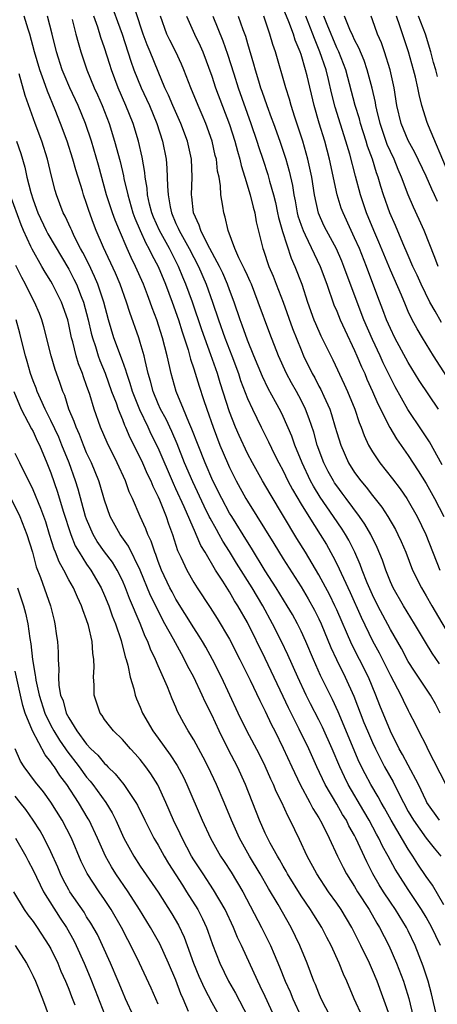
# Model space of a CAD drawing. Units: inches. Extents: x 2634000 to 2635210, y 1494000 to 1497000.
# Drawn here: x 2634066 to 2634112, y 1494818 to 1494929 of the extents above; entities that cross this region are included whole.
import ezdxf

# ---------------------------------------------------------------- set-up
doc = ezdxf.new("R2010")
doc.units = ezdxf.units.IN
doc.header["$MEASUREMENT"] = 0
doc.layers.add('LD26341494_2ft', color=200, linetype='Continuous')

msp = doc.modelspace()

# ---------------------------------------------------------------- linework, layer by layer
at = {"layer": 'LD26341494_2ft'}
for points, elevation in [([(2634075.54, 1494931), (2634076.98, 1494927), (2634077.95, 1494923.95), (2634078.29, 1494923), (2634079.1, 1494921), (2634079.71, 1494919.71), (2634080.02, 1494919), (2634080.86, 1494917), (2634081.51, 1494915), (2634081.9, 1494913), (2634081.99, 1494911.99), (2634082.03, 1494911), (2634082.04, 1494909.96), (2634082.12, 1494909), (2634082.34, 1494907.66), (2634082.49, 1494907), (2634083, 1494905.79), (2634083.26, 1494905.26), (2634083.34, 1494905), (2634084.46, 1494903), (2634085.51, 1494901), (2634086.39, 1494899), (2634087.09, 1494897), (2634087.75, 1494895), (2634088.48, 1494893), (2634089.25, 1494891), (2634089.99, 1494889), (2634090.24, 1494888.24), (2634091, 1494886.22), (2634091.55, 1494885), (2634092.52, 1494883), (2634093.36, 1494881.36), (2634094.04, 1494879.96), (2634094.53, 1494879), (2634095, 1494878.13), (2634095.54, 1494877), (2634096.04, 1494876.04), (2634097, 1494874.4), (2634097.87, 1494873), (2634099.16, 1494871), (2634099.85, 1494869.85), (2634100.57, 1494868.57), (2634101, 1494867.69), (2634102.5, 1494864.5), (2634103.73, 1494861.73), (2634105, 1494859.09), (2634105.74, 1494857.74), (2634107, 1494855.19), (2634108.16, 1494853), (2634108.43, 1494852.43), (2634109, 1494851.28), (2634109.16, 1494851), (2634109.78, 1494849.78), (2634110.16, 1494849), (2634111, 1494847.36), (2634111.16, 1494847), (2634113.21, 1494843)], 9426), ([(2634112.62, 1494825), (2634112.08, 1494826.08), (2634111.66, 1494827), (2634111, 1494828.17), (2634110.5, 1494829), (2634109, 1494831.25), (2634107.86, 1494833), (2634107.53, 1494833.53), (2634106.75, 1494835), (2634106.12, 1494836.12), (2634105.71, 1494837), (2634105.45, 1494837.45), (2634104.63, 1494839), (2634104.03, 1494840.03), (2634102.26, 1494843), (2634101.85, 1494843.85), (2634101.33, 1494845), (2634100.5, 1494847), (2634099.41, 1494849.41), (2634099, 1494850.24), (2634098.05, 1494852.05), (2634097.57, 1494853), (2634096.63, 1494855), (2634095.52, 1494857.52), (2634094.82, 1494859), (2634093.82, 1494861), (2634092.71, 1494863), (2634091.54, 1494865), (2634089.79, 1494867.79), (2634089, 1494869.08), (2634088.25, 1494870.25), (2634087.85, 1494871), (2634087.53, 1494871.53), (2634086.81, 1494872.81), (2634086.73, 1494873), (2634086.15, 1494874.15), (2634084.87, 1494876.87), (2634083.97, 1494879), (2634083.12, 1494881.12), (2634082.52, 1494882.52), (2634081.89, 1494883.89), (2634081.28, 1494885), (2634081, 1494885.63), (2634080.43, 1494887), (2634080.15, 1494888.15), (2634079.9, 1494889), (2634079.55, 1494890.45), (2634079.44, 1494891), (2634079, 1494892.48), (2634078.83, 1494893), (2634077.83, 1494895.82), (2634077.47, 1494897), (2634076.75, 1494899), (2634076.22, 1494900.22), (2634074.88, 1494903.12), (2634074.08, 1494905), (2634073.78, 1494905.78), (2634073.25, 1494907.25), (2634073, 1494908.04), (2634072.66, 1494909), (2634072.53, 1494909.47), (2634071.8, 1494911.8), (2634071.47, 1494913), (2634070.82, 1494915), (2634070.08, 1494917), (2634069.49, 1494918.51), (2634068.61, 1494920.61), (2634068.22, 1494921.78), (2634067.76, 1494923), (2634067.17, 1494925), (2634066.63, 1494927), (2634066.44, 1494927.56), (2634066.01, 1494929)], 9418), ([(2634113, 1494829.52), (2634111.72, 1494831.72), (2634111, 1494832.72), (2634110.09, 1494834.09), (2634109.51, 1494835), (2634109, 1494835.75), (2634107.08, 1494839), (2634106.35, 1494840.35), (2634105.97, 1494841), (2634105.64, 1494841.64), (2634104.82, 1494843), (2634104.18, 1494844.18), (2634103.52, 1494845.52), (2634101.14, 1494851.14), (2634100.51, 1494852.51), (2634099.19, 1494855.19), (2634098.38, 1494857), (2634097.53, 1494859), (2634097, 1494860.16), (2634096.59, 1494861), (2634096.03, 1494862.03), (2634095.46, 1494863), (2634094.23, 1494865), (2634093, 1494866.92), (2634091.46, 1494869.46), (2634091, 1494870.18), (2634089.24, 1494873), (2634089, 1494873.39), (2634088.12, 1494875), (2634087.14, 1494877), (2634086.28, 1494879), (2634085.48, 1494881), (2634084.79, 1494882.79), (2634084.45, 1494883.55), (2634083.86, 1494885), (2634083.03, 1494887), (2634082.45, 1494889), (2634082.31, 1494889.69), (2634082.01, 1494891), (2634081.5, 1494893), (2634080.87, 1494895), (2634080.34, 1494896.34), (2634080.13, 1494897), (2634079.8, 1494897.8), (2634079.37, 1494899), (2634078.48, 1494901), (2634077.98, 1494901.98), (2634077.52, 1494903), (2634076.66, 1494905), (2634076.18, 1494906.18), (2634075.89, 1494907), (2634075.24, 1494909), (2634074.31, 1494912.31), (2634073.53, 1494915), (2634072.86, 1494917), (2634072.04, 1494919), (2634071.1, 1494921), (2634070.47, 1494922.47), (2634070.26, 1494923), (2634069.64, 1494925), (2634069.15, 1494927), (2634068.62, 1494929)], 9420), ([(2634112.52, 1494839), (2634111.09, 1494841), (2634111, 1494841.17), (2634110.16, 1494843), (2634109, 1494845.16), (2634108.37, 1494846.37), (2634108, 1494847), (2634107, 1494848.97), (2634105.84, 1494851.84), (2634105.39, 1494853), (2634104.54, 1494855), (2634103.55, 1494857), (2634102.68, 1494858.68), (2634101, 1494862.54), (2634100.8, 1494863), (2634100.21, 1494864.21), (2634099, 1494866.47), (2634097.5, 1494869), (2634096.54, 1494870.54), (2634093.53, 1494875.53), (2634092.67, 1494877), (2634091.56, 1494879), (2634091, 1494880.07), (2634090.08, 1494882.08), (2634089.68, 1494883), (2634089, 1494884.72), (2634087.95, 1494887.95), (2634087.64, 1494889), (2634086.92, 1494891.08), (2634085.88, 1494893.88), (2634084.84, 1494897), (2634084.12, 1494899), (2634083.78, 1494899.78), (2634083.29, 1494901), (2634082.26, 1494903), (2634081.15, 1494905), (2634080.5, 1494906.5), (2634080.3, 1494907), (2634080.05, 1494907.95), (2634079.82, 1494909), (2634079.76, 1494909.76), (2634079.55, 1494911), (2634079.51, 1494911.51), (2634079.21, 1494913.21), (2634078.8, 1494915), (2634078.2, 1494917), (2634077.4, 1494919), (2634076.53, 1494921), (2634075.77, 1494923), (2634075.58, 1494923.58), (2634075, 1494925.46), (2634074.6, 1494926.6), (2634074.24, 1494927.76), (2634073.79, 1494929)], 9424), ([(2634112.56, 1494851), (2634112.04, 1494852.04), (2634111.51, 1494853), (2634110.17, 1494855), (2634109.69, 1494855.69), (2634109, 1494856.77), (2634108.23, 1494858.22), (2634107, 1494860.36), (2634105.61, 1494863), (2634105, 1494864.25), (2634104.41, 1494865.59), (2634103.85, 1494867), (2634103.63, 1494867.63), (2634103.01, 1494869.01), (2634102.35, 1494870.35), (2634101.98, 1494871), (2634101.6, 1494871.6), (2634100.65, 1494873), (2634099.15, 1494875.15), (2634098.38, 1494876.38), (2634098.06, 1494877), (2634097.12, 1494879), (2634096.32, 1494881), (2634095.98, 1494881.98), (2634095, 1494884.2), (2634094.74, 1494884.74), (2634094.16, 1494885.84), (2634093.34, 1494887.34), (2634092.68, 1494888.68), (2634091.71, 1494891), (2634091, 1494892.73), (2634090.42, 1494894.42), (2634090.18, 1494895), (2634089.52, 1494897), (2634089, 1494898.38), (2634088.78, 1494899), (2634088.23, 1494900.23), (2634087.86, 1494901), (2634086.52, 1494903.48), (2634085.78, 1494905), (2634085.61, 1494905.61), (2634084.96, 1494907), (2634084.79, 1494908.79), (2634084.75, 1494909), (2634084.81, 1494911), (2634084.72, 1494913), (2634084.29, 1494915), (2634083.56, 1494917), (2634082.65, 1494919), (2634082.17, 1494920.17), (2634081.77, 1494921), (2634081, 1494922.81), (2634080.11, 1494925), (2634079.78, 1494925.78), (2634079.34, 1494927), (2634078.51, 1494929.49)], 9428), ([(2634112.5, 1494856.5), (2634111.69, 1494857.69), (2634110.93, 1494858.93), (2634109.71, 1494861), (2634108.47, 1494863), (2634107.31, 1494865), (2634107, 1494865.7), (2634106.49, 1494867), (2634106.11, 1494868.11), (2634105.53, 1494869.53), (2634104.8, 1494871), (2634104.14, 1494872.14), (2634103.55, 1494873), (2634102.05, 1494875), (2634101.61, 1494875.61), (2634101, 1494876.42), (2634100.76, 1494876.76), (2634100.62, 1494877), (2634100.05, 1494878.05), (2634099.55, 1494879), (2634098.82, 1494881), (2634098.43, 1494882.43), (2634097.93, 1494883.93), (2634097.51, 1494885), (2634097, 1494886.02), (2634096.48, 1494887), (2634095.95, 1494887.95), (2634095.37, 1494889), (2634094.46, 1494891), (2634093.5, 1494893.5), (2634092.22, 1494897), (2634091.44, 1494899), (2634091.31, 1494899.31), (2634091, 1494899.96), (2634090.68, 1494900.68), (2634090.05, 1494901.95), (2634089.6, 1494903), (2634088.85, 1494905), (2634088.52, 1494906.52), (2634088.34, 1494907), (2634088.25, 1494907.75), (2634088.03, 1494909), (2634088, 1494910), (2634087.82, 1494911), (2634087.66, 1494911.66), (2634087.52, 1494913), (2634087.4, 1494913.4), (2634087.04, 1494915), (2634086.34, 1494917), (2634085.95, 1494917.95), (2634085.49, 1494919), (2634084.66, 1494921), (2634083.89, 1494923), (2634083.63, 1494923.63), (2634082.97, 1494925), (2634082.3, 1494926.3), (2634081.97, 1494927), (2634081.25, 1494929)], 9430), ([(2634084.19, 1494929), (2634085.07, 1494927), (2634085.7, 1494925.7), (2634085.99, 1494925), (2634087, 1494922.3), (2634087.44, 1494921), (2634089, 1494916.86), (2634089.6, 1494915), (2634089.88, 1494913.88), (2634090.16, 1494913), (2634090.3, 1494912.3), (2634090.71, 1494911), (2634091.3, 1494909), (2634091.63, 1494907.63), (2634091.82, 1494907), (2634091.99, 1494905.99), (2634092.73, 1494903), (2634092.81, 1494902.81), (2634093.41, 1494901), (2634093.89, 1494899.89), (2634094.23, 1494899), (2634095, 1494897), (2634096.05, 1494894.05), (2634097, 1494891.64), (2634097.28, 1494891), (2634098.26, 1494889), (2634098.53, 1494888.53), (2634099, 1494887.6), (2634099.21, 1494887.21), (2634099.54, 1494886.46), (2634100.21, 1494885), (2634100.41, 1494884.41), (2634100.84, 1494883), (2634101, 1494882.41), (2634101.44, 1494881), (2634102.33, 1494879), (2634103, 1494877.93), (2634103.69, 1494877), (2634104.3, 1494876.3), (2634105, 1494875.35), (2634106.04, 1494874.04), (2634106.71, 1494873), (2634107.56, 1494871.56), (2634107.85, 1494871), (2634108.22, 1494870.22), (2634108.72, 1494869), (2634109.49, 1494867), (2634110.47, 1494865), (2634111, 1494864.13), (2634111.63, 1494863), (2634114, 1494859)], 9432), ([(2634087.14, 1494929), (2634088.25, 1494926.25), (2634088.76, 1494924.76), (2634089.46, 1494922.54), (2634089.96, 1494921), (2634091.39, 1494917), (2634092.07, 1494915), (2634092.29, 1494914.29), (2634092.73, 1494913), (2634093.28, 1494911.28), (2634093.48, 1494910.52), (2634093.91, 1494909), (2634094.13, 1494908.13), (2634094.38, 1494907), (2634094.48, 1494906.48), (2634094.92, 1494904.92), (2634095.9, 1494901.9), (2634096.32, 1494901), (2634097.08, 1494899), (2634097.74, 1494897), (2634098.45, 1494895), (2634098.61, 1494894.61), (2634099.21, 1494893.21), (2634100.55, 1494890.55), (2634101.82, 1494887.82), (2634102.19, 1494887), (2634103.01, 1494885), (2634103.52, 1494883.52), (2634103.75, 1494883), (2634104.08, 1494882.08), (2634104.57, 1494881), (2634105, 1494880.25), (2634105.82, 1494879), (2634107.23, 1494877.23), (2634108.09, 1494876.09), (2634108.84, 1494875), (2634109, 1494874.76), (2634110.01, 1494873), (2634110.99, 1494871), (2634112.53, 1494867)], 9434), ([(2634089.98, 1494929), (2634090.5, 1494927.5), (2634090.77, 1494926.77), (2634091, 1494925.95), (2634091.68, 1494923.68), (2634091.86, 1494923), (2634092.23, 1494921.77), (2634092.48, 1494921), (2634092.62, 1494920.62), (2634093.16, 1494919), (2634093.67, 1494917.67), (2634093.9, 1494917), (2634094.61, 1494915), (2634095.29, 1494913), (2634095.67, 1494911.67), (2634096.04, 1494910.04), (2634096.19, 1494909), (2634096.34, 1494908.34), (2634096.57, 1494907), (2634096.66, 1494906.66), (2634097, 1494905.62), (2634097.23, 1494905), (2634097.47, 1494904.53), (2634099.15, 1494901), (2634099.89, 1494899), (2634100.69, 1494896.69), (2634101, 1494895.98), (2634101.39, 1494895), (2634101.89, 1494893.89), (2634103, 1494891.59), (2634103.26, 1494891), (2634103.77, 1494889.76), (2634104.13, 1494889), (2634104.38, 1494888.38), (2634105.01, 1494887), (2634105.61, 1494885.61), (2634106.95, 1494882.95), (2634107.68, 1494881.68), (2634109, 1494879.83), (2634110.13, 1494878.13), (2634111, 1494876.68), (2634111.94, 1494875), (2634113, 1494873.01)], 9436), ([(2634112.8, 1494878.8), (2634111.37, 1494881.37), (2634110.58, 1494882.58), (2634108.97, 1494884.97), (2634107.53, 1494887.53), (2634107, 1494888.56), (2634106.2, 1494890.2), (2634105.85, 1494891), (2634105, 1494892.8), (2634104.05, 1494895), (2634103.27, 1494897), (2634101.81, 1494901), (2634101.57, 1494901.57), (2634100.96, 1494902.96), (2634099.85, 1494905), (2634099.57, 1494905.57), (2634098.95, 1494906.95), (2634098.5, 1494909), (2634098.2, 1494911), (2634098, 1494912), (2634097.78, 1494913), (2634097.19, 1494915), (2634096.29, 1494917.71), (2634095.89, 1494919), (2634095.7, 1494919.7), (2634095.29, 1494921), (2634094.13, 1494925), (2634093.83, 1494925.83), (2634093.51, 1494927), (2634092.82, 1494929)], 9438), ([(2634112.38, 1494885), (2634110.24, 1494888.24), (2634109, 1494890.24), (2634107.5, 1494893), (2634107, 1494894.03), (2634106.58, 1494895), (2634106.15, 1494896.15), (2634105.59, 1494897.59), (2634104.33, 1494901), (2634103.53, 1494903), (2634103, 1494904.19), (2634102.6, 1494905), (2634101.7, 1494907), (2634101.51, 1494907.51), (2634101.05, 1494909), (2634100.2, 1494913), (2634099.65, 1494915), (2634099.03, 1494917.03), (2634098.47, 1494919), (2634097.68, 1494922.32), (2634097.5, 1494923), (2634097, 1494924.72), (2634096.91, 1494925), (2634096.33, 1494926.33), (2634096.14, 1494927), (2634095.63, 1494928.37), (2634095, 1494929.9)], 9440), ([(2634114.4, 1494887), (2634111.82, 1494891), (2634110.6, 1494893), (2634110, 1494894), (2634109.46, 1494895), (2634109, 1494895.95), (2634108.68, 1494896.68), (2634108.23, 1494897.77), (2634107, 1494900.58), (2634105.72, 1494903.72), (2634105.15, 1494905), (2634104.32, 1494907), (2634103.65, 1494909), (2634103.09, 1494911.09), (2634102.46, 1494913.54), (2634102.03, 1494915), (2634100.83, 1494918.83), (2634100.42, 1494920.42), (2634100.07, 1494921.93), (2634099.8, 1494923), (2634099.12, 1494925), (2634098.49, 1494926.49), (2634098.32, 1494927), (2634097.54, 1494929)], 9442), ([(2634112.71, 1494894.71), (2634112.01, 1494895.99), (2634111.42, 1494897), (2634110.45, 1494899), (2634110.01, 1494900.01), (2634109.53, 1494901), (2634109, 1494902.2), (2634108.39, 1494903.61), (2634107.58, 1494905.58), (2634106.95, 1494907), (2634106.24, 1494909), (2634105.94, 1494909.94), (2634105.64, 1494911), (2634105.46, 1494911.46), (2634104.99, 1494913), (2634104.45, 1494914.45), (2634104.29, 1494915), (2634103.66, 1494917), (2634103.53, 1494917.53), (2634103.07, 1494919), (2634102, 1494923), (2634101.22, 1494925), (2634101, 1494925.46), (2634099.92, 1494928.08), (2634099.57, 1494929)], 9444), ([(2634112.34, 1494901), (2634111.99, 1494901.99), (2634110.79, 1494905), (2634110.24, 1494906.24), (2634109.61, 1494907.61), (2634109.01, 1494909), (2634108.24, 1494911), (2634107.86, 1494911.86), (2634107.42, 1494913), (2634107, 1494913.87), (2634106.65, 1494914.65), (2634105.85, 1494917), (2634105.47, 1494918.53), (2634105.37, 1494919), (2634105.33, 1494919.33), (2634104.96, 1494920.96), (2634104.42, 1494923), (2634104.06, 1494924.06), (2634103.47, 1494925.47), (2634103, 1494926.36), (2634102.81, 1494926.81), (2634102.48, 1494927.52), (2634101.88, 1494929)], 9446), ([(2634112.27, 1494908.27), (2634111.95, 1494909), (2634111.64, 1494909.64), (2634111, 1494911.09), (2634109.74, 1494913.74), (2634109, 1494915.07), (2634108.21, 1494917), (2634107.74, 1494919), (2634107.43, 1494921), (2634106.99, 1494923), (2634106.35, 1494925), (2634106.01, 1494926.01), (2634105.58, 1494927), (2634105, 1494928.61), (2634104.84, 1494929)], 9448), ([(2634113.49, 1494911.49), (2634111.27, 1494916.73), (2634111.12, 1494917.12), (2634110.53, 1494919), (2634110.22, 1494920.22), (2634110.09, 1494921), (2634109.83, 1494922.17), (2634109.61, 1494923), (2634109.02, 1494925), (2634108.06, 1494927.94), (2634107.69, 1494929)], 9450), ([(2634112.26, 1494922.26), (2634112.09, 1494923), (2634111.83, 1494923.83), (2634111.53, 1494925), (2634110.93, 1494927), (2634110.14, 1494929)], 9452), ([(2634071.37, 1494928.63), (2634071.8, 1494927), (2634072.04, 1494926.04), (2634072.36, 1494925), (2634073.02, 1494923), (2634073.85, 1494921), (2634074.21, 1494920.21), (2634074.73, 1494919), (2634075.51, 1494917), (2634076.13, 1494915), (2634076.75, 1494912.75), (2634077.13, 1494911.13), (2634077.18, 1494910.82), (2634077.6, 1494909), (2634078.18, 1494907), (2634078.39, 1494906.39), (2634078.99, 1494905), (2634079.61, 1494903.61), (2634079.97, 1494903), (2634080.3, 1494902.3), (2634080.99, 1494901), (2634081.81, 1494899), (2634082.57, 1494897), (2634083.27, 1494895), (2634083.68, 1494893.68), (2634084.35, 1494891.65), (2634084.62, 1494890.62), (2634085, 1494889.52), (2634085.6, 1494887.6), (2634086.1, 1494886.1), (2634086.45, 1494885), (2634087.15, 1494883), (2634087.92, 1494881), (2634088.77, 1494879), (2634089, 1494878.48), (2634089.73, 1494877), (2634090.83, 1494875), (2634091, 1494874.71), (2634093.97, 1494869.97), (2634095, 1494868.26), (2634097, 1494865.14), (2634097.8, 1494863.8), (2634098.51, 1494862.51), (2634099, 1494861.54), (2634099.25, 1494861), (2634100.35, 1494858.35), (2634100.99, 1494856.99), (2634101.96, 1494855), (2634102.9, 1494852.9), (2634104.04, 1494849.96), (2634104.43, 1494849), (2634105, 1494847.69), (2634105.32, 1494847), (2634105.88, 1494845.88), (2634106.36, 1494845), (2634107.31, 1494843.31), (2634107.91, 1494842.09), (2634108.46, 1494841), (2634109, 1494840), (2634109.58, 1494839), (2634111, 1494837.01), (2634111.89, 1494835.89), (2634112.64, 1494835)], 9422), ([(2634112.19, 1494817), (2634111.59, 1494819.59), (2634111.22, 1494821), (2634110.68, 1494822.68), (2634109.78, 1494825), (2634109, 1494826.62), (2634108.81, 1494827), (2634107.57, 1494829), (2634107, 1494829.83), (2634106.23, 1494831), (2634105.76, 1494831.76), (2634105.04, 1494833), (2634104.35, 1494834.35), (2634103.14, 1494837), (2634103, 1494837.28), (2634102.37, 1494838.37), (2634102.08, 1494839), (2634101.66, 1494839.66), (2634101, 1494840.82), (2634099.71, 1494843), (2634098.77, 1494845), (2634097.86, 1494847), (2634096.8, 1494849.2), (2634095.59, 1494851.59), (2634095, 1494852.87), (2634093, 1494857.09), (2634091, 1494861.14), (2634089.94, 1494863), (2634089.57, 1494863.57), (2634089, 1494864.58), (2634088.25, 1494865.75), (2634087.42, 1494867), (2634086.25, 1494869), (2634085.77, 1494869.77), (2634085.27, 1494871), (2634085.17, 1494871.17), (2634083.91, 1494874.09), (2634083, 1494876.1), (2634082.71, 1494876.71), (2634081, 1494880.7), (2634080.23, 1494882.23), (2634079.88, 1494883), (2634078.94, 1494884.94), (2634078.12, 1494887), (2634077.88, 1494887.88), (2634077.49, 1494889), (2634077.39, 1494889.39), (2634077, 1494890.43), (2634076.06, 1494893), (2634075.45, 1494895), (2634074.91, 1494897), (2634074.25, 1494899), (2634073.88, 1494899.88), (2634073.24, 1494901.24), (2634072.57, 1494902.57), (2634072.33, 1494903), (2634071.62, 1494904.38), (2634071.33, 1494905), (2634071.23, 1494905.23), (2634070.61, 1494906.61), (2634070.39, 1494907), (2634069.63, 1494909), (2634069.48, 1494909.48), (2634069.08, 1494911.08), (2634068.62, 1494913), (2634067.98, 1494915), (2634067.22, 1494917), (2634066.12, 1494920.12), (2634065.44, 1494922.56)], 9416), ([(2634065.16, 1494915), (2634065.63, 1494913.63), (2634066.09, 1494912.09), (2634066.32, 1494911), (2634066.74, 1494909.26), (2634067, 1494908.44), (2634067.53, 1494907), (2634068.46, 1494905), (2634068.64, 1494904.64), (2634071, 1494900.67), (2634071.58, 1494899.58), (2634071.85, 1494899), (2634072.37, 1494897.63), (2634072.63, 1494897), (2634073.17, 1494895), (2634073.51, 1494893.51), (2634073.65, 1494893), (2634073.98, 1494892.02), (2634074.29, 1494891), (2634074.47, 1494890.47), (2634075.06, 1494889.06), (2634075.8, 1494887), (2634076.29, 1494885.71), (2634076.53, 1494885), (2634077, 1494883.85), (2634077.23, 1494883.23), (2634077.35, 1494883), (2634077.84, 1494881.84), (2634079, 1494879.58), (2634079.27, 1494879), (2634079.79, 1494877.79), (2634080.18, 1494877), (2634080.4, 1494876.4), (2634081, 1494875.19), (2634081.14, 1494874.86), (2634081.89, 1494873), (2634082.17, 1494872.17), (2634082.61, 1494871), (2634083.19, 1494869.19), (2634083.54, 1494868.46), (2634084.2, 1494867), (2634085, 1494865.6), (2634085.37, 1494865), (2634086.82, 1494862.82), (2634087.6, 1494861.6), (2634089, 1494859.27), (2634090.16, 1494857), (2634091.31, 1494854.69), (2634092.39, 1494852.39), (2634093, 1494851.21), (2634093.7, 1494849.7), (2634094.06, 1494849), (2634095, 1494847.09), (2634095.96, 1494845), (2634096.92, 1494843), (2634098, 1494841), (2634098.33, 1494840.33), (2634099, 1494839.26), (2634099.32, 1494838.68), (2634100.15, 1494837), (2634101.08, 1494835), (2634101.72, 1494833.72), (2634102.1, 1494833), (2634103, 1494831.57), (2634103.33, 1494831), (2634104.61, 1494829), (2634105.49, 1494827.49), (2634105.79, 1494827), (2634106.82, 1494825), (2634107.7, 1494823), (2634108.47, 1494821), (2634108.6, 1494820.6), (2634109.06, 1494819.06), (2634109.56, 1494817)], 9414), ([(2634106.94, 1494817.06), (2634105.51, 1494821), (2634105, 1494822.23), (2634104.66, 1494823), (2634103.71, 1494825), (2634102.69, 1494827), (2634101.48, 1494829), (2634101, 1494829.71), (2634100.08, 1494831), (2634098.76, 1494833), (2634097.68, 1494835), (2634096.83, 1494836.83), (2634095.79, 1494839), (2634095.51, 1494839.51), (2634094.85, 1494841), (2634094.23, 1494842.23), (2634093.93, 1494843), (2634093.62, 1494843.62), (2634093, 1494845.07), (2634092.35, 1494846.35), (2634090.94, 1494849), (2634089.97, 1494851), (2634088.09, 1494855), (2634087.1, 1494857), (2634086.36, 1494858.36), (2634085.98, 1494859), (2634085.61, 1494859.61), (2634085, 1494860.53), (2634083, 1494863.74), (2634082.56, 1494864.56), (2634082.33, 1494865), (2634081.37, 1494867), (2634081, 1494867.97), (2634080.74, 1494868.74), (2634080.62, 1494869), (2634080.24, 1494870.24), (2634079.86, 1494871), (2634079.63, 1494871.63), (2634078.98, 1494873), (2634078.12, 1494875), (2634077.77, 1494875.77), (2634077.34, 1494877), (2634076.41, 1494879), (2634075.28, 1494881.28), (2634074.56, 1494883), (2634073.84, 1494885), (2634073.34, 1494886.66), (2634073, 1494887.66), (2634072.64, 1494888.64), (2634072.53, 1494889), (2634072.09, 1494890.09), (2634071.82, 1494891), (2634071.44, 1494892.56), (2634071.31, 1494893), (2634071, 1494894.51), (2634070.88, 1494895), (2634070.19, 1494897), (2634069.19, 1494899), (2634069, 1494899.33), (2634068.34, 1494900.34), (2634067.99, 1494901), (2634066.91, 1494902.91), (2634066.77, 1494903.23), (2634065.93, 1494905), (2634065.66, 1494905.66), (2634064.44, 1494909)], 9412), ([(2634103.87, 1494817), (2634102.95, 1494819), (2634102.11, 1494821), (2634101.76, 1494821.76), (2634101.28, 1494823), (2634100.38, 1494825), (2634099.89, 1494825.89), (2634099.33, 1494827), (2634098.42, 1494828.42), (2634098.07, 1494829), (2634097, 1494830.56), (2634095.48, 1494833), (2634095.32, 1494833.32), (2634095, 1494833.86), (2634094.6, 1494834.6), (2634094.35, 1494835), (2634093.56, 1494836.44), (2634093, 1494837.57), (2634092.35, 1494839), (2634090.77, 1494843), (2634089.87, 1494845), (2634088.89, 1494846.89), (2634087.83, 1494849), (2634087, 1494850.79), (2634086.25, 1494852.25), (2634085.93, 1494853), (2634085, 1494855), (2634084.3, 1494856.3), (2634083.97, 1494857), (2634083.62, 1494857.62), (2634082.73, 1494859.27), (2634081.76, 1494861), (2634080.81, 1494862.81), (2634080.73, 1494863), (2634080.16, 1494864.16), (2634079, 1494867.01), (2634077.69, 1494869.69), (2634076.74, 1494871), (2634075.64, 1494873), (2634075, 1494874.84), (2634074.51, 1494876.51), (2634074.35, 1494877), (2634073.53, 1494879), (2634073, 1494880.14), (2634072.65, 1494881), (2634072.19, 1494882.19), (2634071.82, 1494883), (2634071.62, 1494883.62), (2634071.02, 1494885), (2634070.54, 1494886.54), (2634070.33, 1494887), (2634070, 1494888), (2634069.47, 1494889.47), (2634069.02, 1494891), (2634068.22, 1494894.22), (2634067.99, 1494895), (2634067.71, 1494895.71), (2634067.15, 1494897), (2634067, 1494897.26), (2634066.15, 1494899), (2634065.75, 1494899.75), (2634065.09, 1494901.09)], 9410), ([(2634100.3, 1494817), (2634099.27, 1494819), (2634099, 1494819.63), (2634098.62, 1494820.62), (2634098.45, 1494821), (2634097.68, 1494823), (2634096.86, 1494825), (2634095.91, 1494827), (2634094.44, 1494829.56), (2634093.37, 1494831.37), (2634092.43, 1494833), (2634091.24, 1494835), (2634090.1, 1494837), (2634089.2, 1494839), (2634088.39, 1494841), (2634087.55, 1494843), (2634086.61, 1494845), (2634086.06, 1494846.06), (2634085, 1494847.99), (2634084.37, 1494849), (2634083.87, 1494849.87), (2634083.19, 1494851.19), (2634083, 1494851.67), (2634082.59, 1494852.59), (2634082.05, 1494853.95), (2634081, 1494856.27), (2634080.7, 1494857), (2634080.14, 1494858.14), (2634079.84, 1494859), (2634079.56, 1494859.56), (2634078.98, 1494861.02), (2634077.81, 1494863.81), (2634077.36, 1494865), (2634077, 1494865.84), (2634076.42, 1494867), (2634075.88, 1494867.88), (2634075, 1494869.06), (2634074.19, 1494870.19), (2634073.72, 1494871), (2634073, 1494872.69), (2634072.89, 1494873), (2634072.05, 1494876.05), (2634071.74, 1494877), (2634071.03, 1494879), (2634070.24, 1494881), (2634069.87, 1494881.87), (2634069, 1494883.76), (2634068.37, 1494885), (2634067.82, 1494886.18), (2634067.47, 1494887), (2634067.35, 1494887.35), (2634067, 1494888.2), (2634066.72, 1494889), (2634066.35, 1494890.35), (2634066.16, 1494891), (2634065.86, 1494892.14), (2634065.53, 1494893.53), (2634065.1, 1494895)], 9408), ([(2634064.85, 1494887), (2634065.66, 1494885), (2634066.47, 1494883.53), (2634066.82, 1494882.82), (2634067, 1494882.51), (2634067.47, 1494881.47), (2634067.72, 1494881), (2634068.56, 1494879), (2634069, 1494877.89), (2634069.74, 1494875.74), (2634070.39, 1494873.61), (2634071.22, 1494871), (2634071.73, 1494869.73), (2634072.16, 1494869), (2634073, 1494867.68), (2634073.48, 1494867), (2634074.63, 1494865), (2634075, 1494864.16), (2634075.47, 1494863), (2634075.87, 1494861.87), (2634076.23, 1494861), (2634076.87, 1494859.13), (2634077.31, 1494857.31), (2634077.43, 1494857), (2634077.62, 1494856.38), (2634077.88, 1494855), (2634078.28, 1494853.72), (2634078.44, 1494853), (2634078.59, 1494852.59), (2634079, 1494851.65), (2634079.25, 1494851), (2634080.41, 1494849), (2634081, 1494848.2), (2634082.34, 1494846.34), (2634083.13, 1494845.13), (2634083.83, 1494843.83), (2634084.22, 1494843), (2634085.93, 1494839), (2634086.85, 1494837), (2634087.99, 1494835), (2634088.4, 1494834.4), (2634089.19, 1494833.19), (2634090.5, 1494831), (2634092.59, 1494827), (2634093.58, 1494825), (2634093.98, 1494824.02), (2634094.59, 1494822.59), (2634095.22, 1494821), (2634095.78, 1494819.78), (2634096.1, 1494819), (2634097, 1494817)], 9406), ([(2634094.04, 1494817), (2634093, 1494819.26), (2634092.44, 1494820.44), (2634092.15, 1494821), (2634090.32, 1494825), (2634089.89, 1494825.89), (2634089.43, 1494827), (2634088.51, 1494829), (2634087.22, 1494831.22), (2634086.03, 1494833), (2634085, 1494834.58), (2634084.74, 1494835), (2634083.68, 1494837), (2634083.47, 1494837.47), (2634082.73, 1494839), (2634081.87, 1494841), (2634080.97, 1494842.97), (2634080.19, 1494844.19), (2634079.62, 1494845), (2634079, 1494845.81), (2634078.45, 1494846.45), (2634077.92, 1494847), (2634077, 1494848.05), (2634076.01, 1494849), (2634075.56, 1494849.56), (2634075, 1494850.29), (2634074.73, 1494850.72), (2634074.51, 1494851), (2634073.83, 1494853), (2634073.83, 1494854.17), (2634073.77, 1494855), (2634073.85, 1494856.15), (2634073.81, 1494857), (2634073.69, 1494857.69), (2634073.62, 1494859), (2634073.21, 1494860.79), (2634073, 1494861.42), (2634072.56, 1494862.56), (2634072.43, 1494863), (2634071.96, 1494863.96), (2634071.53, 1494865), (2634071, 1494865.92), (2634070.43, 1494867), (2634069.91, 1494867.91), (2634069.51, 1494869), (2634069.35, 1494869.35), (2634068.86, 1494871), (2634068.42, 1494872.42), (2634068.21, 1494873), (2634067.89, 1494873.89), (2634067, 1494875.98), (2634066.68, 1494876.68), (2634066.01, 1494877.99), (2634065.53, 1494879), (2634065, 1494880.07)], 9404), ([(2634064.02, 1494876.02), (2634065.51, 1494873), (2634066.32, 1494871), (2634066.92, 1494869), (2634067.36, 1494867.36), (2634067.84, 1494866.16), (2634068.96, 1494863), (2634069.35, 1494861.35), (2634069.45, 1494861), (2634069.63, 1494859.63), (2634069.73, 1494859), (2634069.81, 1494857.81), (2634069.83, 1494857), (2634069.9, 1494855.9), (2634069.86, 1494855), (2634069.9, 1494854.1), (2634070.09, 1494853), (2634070.36, 1494852.36), (2634070.72, 1494851), (2634071, 1494850.46), (2634071.92, 1494849), (2634073, 1494847.52), (2634073.48, 1494847), (2634074.27, 1494846.27), (2634075, 1494845.37), (2634075.2, 1494845.2), (2634075.38, 1494845), (2634076.21, 1494844.21), (2634077.16, 1494843), (2634077.46, 1494842.54), (2634078.51, 1494841), (2634078.69, 1494840.69), (2634079.51, 1494839), (2634080.52, 1494837), (2634080.7, 1494836.7), (2634081, 1494836.22), (2634081.69, 1494835), (2634082.18, 1494834.18), (2634083, 1494832.9), (2634083.72, 1494831.72), (2634084.19, 1494831), (2634085.43, 1494829), (2634085.97, 1494827.97), (2634086.42, 1494827), (2634086.58, 1494826.58), (2634087.1, 1494825.1), (2634087.91, 1494823), (2634088.88, 1494821), (2634089.66, 1494819.66), (2634091.06, 1494817)], 9402), ([(2634065.27, 1494865), (2634065.92, 1494863), (2634066.17, 1494862.17), (2634066.41, 1494861), (2634066.64, 1494859.36), (2634066.76, 1494858.76), (2634066.95, 1494857), (2634067.25, 1494855.25), (2634067.26, 1494855), (2634067.3, 1494854.7), (2634067.67, 1494853), (2634068.31, 1494851), (2634069, 1494849.6), (2634069.33, 1494849), (2634069.96, 1494847.96), (2634070.64, 1494847), (2634070.78, 1494846.78), (2634072.15, 1494845), (2634073, 1494843.83), (2634073.39, 1494843.39), (2634073.7, 1494843), (2634075.14, 1494841), (2634075.85, 1494839.85), (2634076.27, 1494839), (2634077.17, 1494837), (2634078.27, 1494835), (2634079, 1494833.88), (2634081, 1494830.95), (2634082.53, 1494828.53), (2634083.27, 1494827.27), (2634083.92, 1494825.92), (2634084.26, 1494825), (2634084.97, 1494823), (2634085.57, 1494821.57), (2634086.18, 1494820.18), (2634087, 1494818.62), (2634087.9, 1494817)], 9400), ([(2634084.4, 1494817.6), (2634083.81, 1494819), (2634083.56, 1494819.56), (2634083, 1494821.12), (2634082.18, 1494823), (2634081.18, 1494825.18), (2634080.16, 1494827), (2634078.92, 1494829), (2634077.64, 1494831), (2634076.26, 1494833), (2634075.78, 1494833.78), (2634075.11, 1494835), (2634074.23, 1494837), (2634073.29, 1494839), (2634073.18, 1494839.18), (2634072.08, 1494841), (2634070.78, 1494843), (2634070.01, 1494844.01), (2634069.39, 1494845), (2634069.21, 1494845.21), (2634069, 1494845.56), (2634068.34, 1494846.34), (2634066.93, 1494849), (2634066.13, 1494851), (2634065.85, 1494851.85), (2634065.58, 1494853), (2634065, 1494855.69)], 9398), ([(2634081, 1494818.4), (2634080.22, 1494820.22), (2634078.93, 1494823), (2634077.96, 1494825), (2634077.62, 1494825.62), (2634076.91, 1494827), (2634075.75, 1494829), (2634075, 1494830.13), (2634074.39, 1494831), (2634073.04, 1494833.04), (2634072.4, 1494834.4), (2634071.3, 1494837), (2634070.25, 1494839), (2634069, 1494841.04), (2634068.18, 1494842.18), (2634067.28, 1494843.28), (2634066, 1494845), (2634065.61, 1494845.61), (2634065, 1494847)], 9396), ([(2634079.22, 1494815), (2634077.36, 1494819), (2634077, 1494819.82), (2634076.52, 1494821), (2634075.68, 1494823), (2634074.77, 1494825), (2634074.2, 1494826.2), (2634073.48, 1494827.48), (2634073, 1494828.21), (2634072.71, 1494828.71), (2634071.13, 1494831), (2634071, 1494831.22), (2634070.38, 1494832.38), (2634070.07, 1494833), (2634069.76, 1494833.76), (2634069, 1494835.46), (2634068.24, 1494837), (2634067.8, 1494837.8), (2634067.03, 1494839.03), (2634066.2, 1494840.2), (2634065.57, 1494841), (2634065, 1494841.69)], 9394), ([(2634065.03, 1494837), (2634066.18, 1494835), (2634066.45, 1494834.45), (2634067, 1494833.42), (2634068.17, 1494831), (2634070.05, 1494828.05), (2634070.75, 1494827), (2634071.55, 1494825.55), (2634071.82, 1494825), (2634072.72, 1494823), (2634073.4, 1494821.4), (2634073.97, 1494819.97), (2634075, 1494817.29)], 9392), ([(2634064.81, 1494831), (2634066.01, 1494829), (2634066.42, 1494828.42), (2634067, 1494827.67), (2634067.47, 1494827), (2634068.78, 1494825), (2634069, 1494824.61), (2634069.77, 1494823), (2634070.12, 1494822.12), (2634070.63, 1494821), (2634070.73, 1494820.73), (2634071, 1494820.09), (2634071.29, 1494819.29), (2634071.67, 1494818.33)], 9390), ([(2634065.01, 1494825), (2634066.26, 1494823), (2634066.52, 1494822.52), (2634067, 1494821.55), (2634067.26, 1494821), (2634068.06, 1494819), (2634068.8, 1494817)], 9388)]:
    msp.add_lwpolyline(points, dxfattribs=dict(at, elevation=elevation))

doc.saveas('drawing.dxf')
